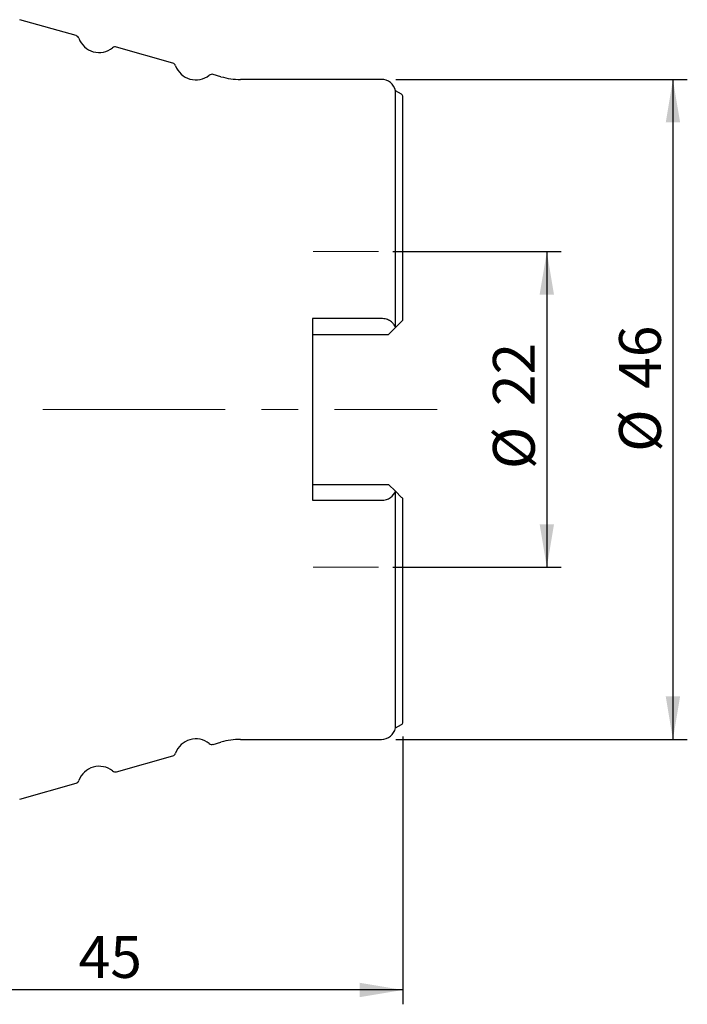
# Model space of a CAD drawing. Units: millimetres. Extents: x 15 to 204, y 6 to 291.
# Drawn here: x 61 to 107, y 124 to 193 of the extents above; entities that cross this region are included whole.
import ezdxf

# ---------------------------------------------------------------- set-up
doc = ezdxf.new("R2010")
doc.units = ezdxf.units.MM
doc.linetypes.add('CENTERX2', pattern=[20.32, 12.7, -2.54, 2.54, -2.54])
doc.layers.add('DÜNNE_LINIE', color=7, linetype='Continuous')
doc.styles.add('SLDTEXTSTYLE1', font='TXT', dxfattribs={"width": 0.75})
doc.dimstyles.new('SLDDIMSTYLE0', dxfattribs={"dimtxt": 2.910417, "dimasz": 3, "dimexe": 0, "dimexo": 0.0625, "dimgap": 0.727604, "dimtad": 1, "dimdec": 3, "dimrnd": 1e-09, "dimzin": 12, "dimdsep": 46, "dimtxsty": 'SLDTEXTSTYLE1', "dimsah": 1, "dimcen": 0.09, "dimadec": 0, "dimazin": 3, "dimtfac": 1, "dimtofl": 0, "dimtmove": 0, "dimatfit": 3, "dimfxl": 1, "dimfrac": 2, "dimtolj": 1, "dimtzin": 12, "dimarcsym": 0})

# ---------------------------------------------------------------- blocks, each defined once
blk = doc.blocks.new('_D')
at = {"layer": 'DÜNNE_LINIE', "color": 7}
for p, q in [((86.567, 176.428), (98.289, 176.428)), ((97.289, 176.428), (97.289, 154.428)), ((86.567, 154.428), (98.289, 154.428))]:
    blk.add_line(p, q, dxfattribs=at)
for points in [[(97.289, 176.428), (96.789, 173.428), (97.789, 173.428)], [(97.289, 154.428), (97.789, 157.428), (96.789, 157.428)]]:
    blk.add_solid(points, dxfattribs=at)
at = {"layer": 'DÜNNE_LINIE', "color": 7, "char_height": 2.9104, "attachment_point": 1, "rotation": 90, "style": 'SLDTEXTSTYLE1'}
for s, insert in [('22', (93.537, 165.658)), ('%%c', (93.537, 161.265))]:
    blk.add_mtext(s, dxfattribs=dict(at, insert=insert))
blk = doc.blocks.new('_D_1')
at = {"layer": 'DÜNNE_LINIE', "color": 7}
for p, q in [((87.266, 142.638), (87.266, 123.963)), ((42.266, 131.787), (42.266, 123.963)), ((87.266, 124.963), (42.266, 124.963))]:
    blk.add_line(p, q, dxfattribs=at)
for points in [[(42.266, 124.963), (45.266, 124.463), (45.266, 125.463)], [(87.266, 124.963), (84.266, 125.463), (84.266, 124.463)]]:
    blk.add_solid(points, dxfattribs=at)
at = {"layer": 'DÜNNE_LINIE', "color": 7, "insert": (64.684, 128.715), "char_height": 2.9104, "attachment_point": 1, "style": 'SLDTEXTSTYLE1'}
blk.add_mtext('45', dxfattribs=at)
blk = doc.blocks.new('_D_2')
at = {"layer": 'DÜNNE_LINIE', "color": 7}
for p, q in [((86.766, 188.428), (107.071, 188.428)), ((106.071, 188.428), (106.071, 142.428)), ((86.766, 142.428), (107.071, 142.428))]:
    blk.add_line(p, q, dxfattribs=at)
for points in [[(106.071, 188.428), (105.571, 185.428), (106.571, 185.428)], [(106.071, 142.428), (106.571, 145.428), (105.571, 145.428)]]:
    blk.add_solid(points, dxfattribs=at)
at = {"layer": 'DÜNNE_LINIE', "color": 7, "char_height": 2.9104, "attachment_point": 1, "rotation": 90, "style": 'SLDTEXTSTYLE1'}
for s, insert in [('46', (102.32, 166.862)), ('%%c', (102.32, 162.469))]:
    blk.add_mtext(s, dxfattribs=dict(at, insert=insert))

msp = doc.modelspace()

# ---------------------------------------------------------------- linework, layer by layer
at = {"color": 7, "linetype": 'Continuous', "lineweight": 30}
for p, q in [((64.5013, 191.4791), (60.5798, 192.5906)), ((71.2361, 189.5703), (67.3146, 190.6818)), ((74.5978, 188.6176), (74.0493, 188.773)), ((85.7664, 188.4281), (75.9612, 188.4281)), ((87.1659, 187.3915), (86.7451, 187.6331)), ((86.7451, 171.1368), (86.7451, 187.6331)), ((87.2664, 171.6581), (87.2664, 187.2181)), ((85.7664, 171.7615), (80.9664, 171.7615)), ((80.9664, 171.7615), (80.9664, 159.0946)), ((86.2664, 170.6581), (86.7405, 171.1322)), ((86.7451, 171.1368), (87.1659, 171.5576)), ((80.9664, 170.6581), (86.2664, 170.6581)), ((80.9664, 160.1981), (86.2664, 160.1981)), ((86.7405, 159.7239), (86.2664, 160.1981)), ((86.7451, 143.2231), (86.7451, 159.7193)), ((87.1659, 159.2985), (86.7451, 159.7193)), ((80.9664, 159.0946), (85.7664, 159.0946)), ((87.2664, 143.6381), (87.2664, 159.1981)), ((86.7451, 143.2231), (87.1659, 143.4646)), ((74.0493, 142.0831), (74.5978, 142.2386)), ((75.9612, 142.4281), (85.7664, 142.4281)), ((67.3146, 140.1744), (71.2361, 141.2858)), ((60.5798, 138.2656), (64.5013, 139.377))]:
    msp.add_line(p, q, dxfattribs=at)
for centre, radius, start, end in [((64.4195, 191.1905), 0.3, 19.861414, 74.176079), ((66.1125, 191.802), 1.5, 199.861414, 308.490744), ((67.2328, 190.3932), 0.3, 74.176079, 128.490744), ((71.1543, 189.2817), 0.3, 19.861414, 74.176079), ((72.8472, 189.8933), 1.5, 199.861414, 308.490744), ((73.9675, 188.4844), 0.3, 74.176079, 128.490744), ((75.9612, 193.4281), 5, 254.176079, 270), ((85.7664, 187.4281), 1, 11.829499, 90), ((87.0664, 187.2181), 0.2, 0, 60.143811), ((87.0664, 143.6381), 0.2, 299.856189, 0), ((85.7664, 143.4281), 1, 270, 348.170501), ((72.8472, 140.9629), 1.5, 51.509256, 160.138586), ((73.9675, 142.3718), 0.3, 231.509256, 285.823921), ((75.9612, 137.4281), 5, 90, 105.823921), ((71.1543, 141.5744), 0.3, 285.823921, 340.138586), ((66.1125, 139.0541), 1.5, 51.509256, 160.138586), ((67.2328, 140.463), 0.3, 231.509256, 285.823921), ((64.4195, 139.6657), 0.3, 285.823921, 340.138586)]:
    msp.add_arc(centre, radius, start, end, dxfattribs=at)
for points, knots in [([(86.7405, 171.1322), (86.7169, 171.2152), (86.6781, 171.2944), (86.5669, 171.4444), (86.4963, 171.5125), (86.3255, 171.6293), (86.2249, 171.6776), (86.0067, 171.7435), (85.887, 171.7615), (85.7664, 171.7615)], [0, 0, 0, 0, 0.25, 0.25, 0.5, 0.5, 0.75, 0.75, 1, 1, 1, 1]), ([(87.1659, 171.5576), (87.1925, 171.5842), (87.216, 171.6077), (87.2532, 171.6449), (87.2664, 171.6581), (87.2664, 171.6581)], [0, 0, 0, 0, 0.5, 0.5, 1, 1, 1, 1]), ([(85.7664, 159.0946), (85.8866, 159.0946), (86.0042, 159.1122), (86.2238, 159.178), (86.3241, 159.2261), (86.5808, 159.4011), (86.6934, 159.5579), (86.7405, 159.7239)], [0, 0, 0, 0, 0.25, 0.25, 0.5, 0.5, 1, 1, 1, 1]), ([(87.2664, 159.1981), (87.2664, 159.1981), (87.2532, 159.2113), (87.2162, 159.2483), (87.1925, 159.272), (87.1659, 159.2985)], [0, 0, 0, 0, 0.5, 0.5, 1, 1, 1, 1])]:
    msp.add_open_spline(points, degree=3, knots=knots, dxfattribs=at)
for points in [[(86.7405, 171.1322), (86.7421, 171.1338), (86.7436, 171.1354), (86.7451, 171.1368)], [(86.7451, 159.7193), (86.7436, 159.7208), (86.7421, 159.7223), (86.7405, 159.7239)]]:
    msp.add_open_spline(points, degree=3, dxfattribs=at)
at = {"layer": 'DÜNNE_LINIE', "color": 7, "lineweight": 0}
for p, q in [((81.0124, 176.4281), (85.5668, 176.4281)), ((81.0124, 154.4281), (85.5668, 154.4281))]:
    msp.add_line(p, q, dxfattribs=at)
at = {"layer": 'DÜNNE_LINIE', "color": 7, "linetype": 'CENTERX2', "lineweight": 0}
msp.add_line((41.861, 165.4281), (89.656, 165.4281), dxfattribs=at)

# ---------------------------------------------------------------- dimensions: what is measured, and where the dimension line sits
at = {"layer": 'DÜNNE_LINIE', "color": 7}
for base, p1, p2, picture, middle in [((106.0714, 142.4281), (85.7664, 188.4281), (85.7664, 142.4281), '_D_2', (106.0714, 166.816)), ((97.2891, 154.4281), (85.5668, 176.4281), (85.5668, 154.4281), '_D', (97.2891, 165.612))]:
    dim = msp.add_linear_dim(base=base, p1=p1, p2=p2, angle=90, text='%%c<>', dimstyle='SLDDIMSTYLE0', dxfattribs=at)
    dim.commit()
    dim.dimension.update_dxf_attribs({"geometry": picture, "text_midpoint": middle, "dimtype": 160})
dim = msp.add_linear_dim(base=(42.2664, 124.9629), p1=(87.2664, 143.6381), p2=(42.2664, 132.7873), dimstyle='SLDDIMSTYLE0', dxfattribs=at)
dim.commit()
dim.dimension.update_dxf_attribs({"geometry": '_D_1', "text_midpoint": (66.835, 124.9629), "dimtype": 160})

doc.saveas('drawing.dxf')
